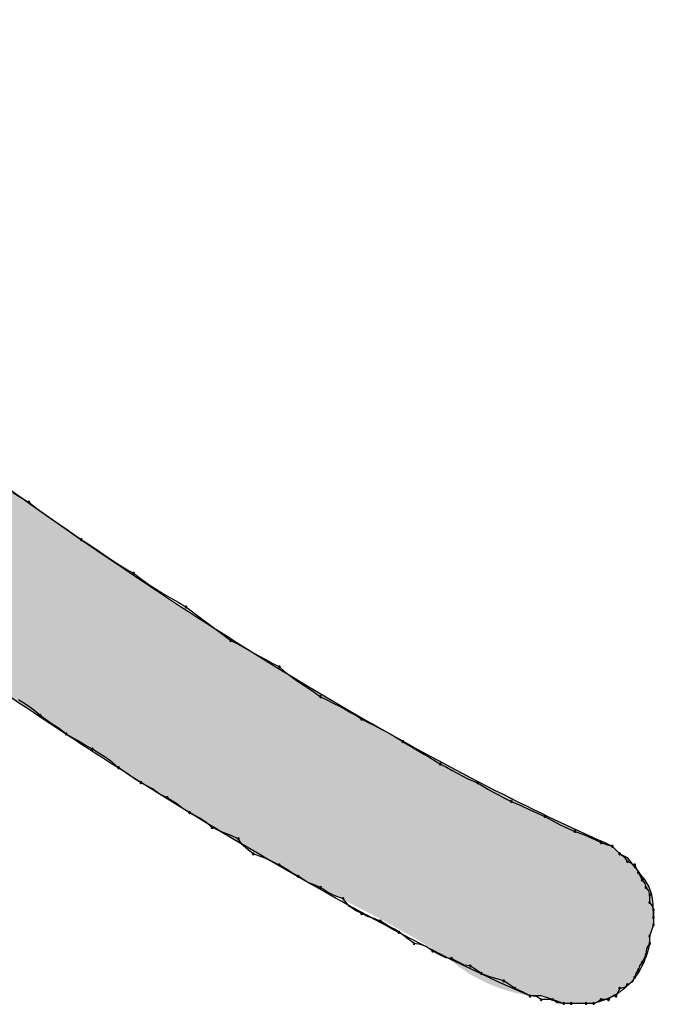
# Model space of a CAD drawing. Extents: x -424 to 186, y -4 to 301.
# Drawn here: x -338 to -338, y 144 to 145 of the extents above; entities that cross this region are included whole.
import ezdxf

# ---------------------------------------------------------------- set-up
doc = ezdxf.new("R2010")
doc.units = 0
doc.layers.add('PV', color=7, linetype='CONTINUOUS')

msp = doc.modelspace()

# ---------------------------------------------------------------- linework, layer by layer
at = {"layer": 'PV', "color": 7, "linetype": 'Continuous'}
for p, q in [((-338.22197, 144.55054), (-338.21416, 144.54578)), ((-338.21416, 144.54578), (-338.20634, 144.54108)), ((-338.20634, 144.54108), (-338.19854, 144.53504)), ((-338.19854, 144.53504), (-338.1908, 144.52938)), ((-338.1908, 144.52938), (-338.18319, 144.52405)), ((-338.18319, 144.52405), (-338.17576, 144.51897)), ((-338.17576, 144.51897), (-338.1686, 144.51407)), ((-338.1686, 144.51407), (-338.16175, 144.50931)), ((-338.16175, 144.50931), (-338.15529, 144.50461)), ((-338.15529, 144.50461), (-338.14749, 144.49973)), ((-338.14749, 144.49973), (-338.13975, 144.4946)), ((-338.13975, 144.4946), (-338.13213, 144.4894)), ((-338.13213, 144.4894), (-338.12471, 144.48433)), ((-338.12471, 144.48433), (-338.11755, 144.47958)), ((-338.11755, 144.47958), (-338.1107, 144.47533)), ((-338.1107, 144.47533), (-338.10424, 144.47179)), ((-338.10424, 144.47179), (-338.09662, 144.46596)), ((-338.09662, 144.46596), (-338.08933, 144.46082)), ((-338.08933, 144.46082), (-338.08223, 144.4562)), ((-338.08223, 144.4562), (-338.07519, 144.45189)), ((-338.07519, 144.45189), (-338.06809, 144.44771)), ((-338.06809, 144.44771), (-338.0608, 144.44347)), ((-338.0608, 144.44347), (-338.05318, 144.43897)), ((-338.05318, 144.43897), (-338.00942, 144.40615)), ((-338.00942, 144.40615), (-338.00297, 144.40283)), ((-338.00297, 144.40283), (-337.9962, 144.39918)), ((-337.9962, 144.39918), (-337.98923, 144.39534)), ((-337.98923, 144.39534), (-337.98221, 144.39144)), ((-337.98221, 144.39144), (-337.97524, 144.3876)), ((-337.97524, 144.3876), (-337.96847, 144.38396)), ((-337.96847, 144.38396), (-337.96202, 144.38063)), ((-337.96202, 144.38063), (-337.95712, 144.37614)), ((-337.95712, 144.37614), (-337.95183, 144.37197)), ((-337.95183, 144.37197), (-337.94623, 144.368)), ((-337.94623, 144.368), (-337.94037, 144.36408)), ((-337.94037, 144.36408), (-337.93432, 144.36011)), ((-337.93432, 144.36011), (-337.92815, 144.35594)), ((-338.20858, 144.34351), (-338.21645, 144.34853)), ((-337.92815, 144.35594), (-337.9219, 144.35145)), ((-337.9219, 144.35145), (-337.91566, 144.34833)), ((-337.91566, 144.34833), (-337.90949, 144.3452)), ((-338.20174, 144.33875), (-338.20858, 144.34351)), ((-338.1954, 144.33322), (-338.20174, 144.33875)), ((-337.90949, 144.3452), (-337.90344, 144.34208)), ((-337.90344, 144.34208), (-337.89758, 144.33895)), ((-337.89758, 144.33895), (-337.89198, 144.33583)), ((-338.18459, 144.32528), (-338.1954, 144.33322)), ((-337.89198, 144.33583), (-337.88669, 144.3327)), ((-337.88669, 144.3327), (-337.88179, 144.32957)), ((-337.88179, 144.32957), (-337.87555, 144.32645)), ((-338.17685, 144.32052), (-338.18459, 144.32528)), ((-338.16988, 144.31499), (-338.17685, 144.32052)), ((-337.87555, 144.32645), (-337.86937, 144.32332)), ((-337.86937, 144.32332), (-337.86333, 144.3202)), ((-337.86333, 144.3202), (-337.85747, 144.31707)), ((-338.15906, 144.30886), (-338.16988, 144.31499)), ((-338.15132, 144.30425), (-338.15906, 144.30886)), ((-337.85747, 144.31707), (-337.85186, 144.31395)), ((-337.85186, 144.31395), (-337.84658, 144.31082)), ((-337.84658, 144.31082), (-337.84168, 144.3077)), ((-338.14435, 144.3004), (-338.15132, 144.30425)), ((-338.13987, 144.29748), (-338.14435, 144.3004)), ((-337.84168, 144.3077), (-337.83679, 144.30457)), ((-337.83679, 144.30457), (-337.83158, 144.30144)), ((-337.83158, 144.30144), (-337.82618, 144.29832)), ((-338.13201, 144.29246), (-338.13987, 144.29748)), ((-338.12516, 144.2877), (-338.13201, 144.29246)), ((-337.82618, 144.29832), (-337.82071, 144.29519)), ((-337.82071, 144.29519), (-337.81531, 144.29207)), ((-337.81531, 144.29207), (-337.8101, 144.28894)), ((-338.11882, 144.28217), (-338.12516, 144.2877)), ((-338.10945, 144.27605), (-338.11882, 144.28217)), ((-337.8101, 144.28894), (-337.80521, 144.28582)), ((-337.80521, 144.28582), (-337.79917, 144.2827)), ((-337.79917, 144.2827), (-337.79352, 144.27965)), ((-338.10319, 144.27143), (-338.10945, 144.27605)), ((-338.09694, 144.26758), (-338.10319, 144.27143)), ((-337.79352, 144.27965), (-337.78818, 144.27673)), ((-337.78818, 144.27673), (-337.7831, 144.27399)), ((-337.7831, 144.27399), (-337.77821, 144.27152)), ((-337.77821, 144.27152), (-337.76875, 144.26758)), ((-338.08575, 144.26146), (-338.09694, 144.26758)), ((-338.07935, 144.25684), (-338.08575, 144.26146)), ((-337.76875, 144.26758), (-337.76387, 144.26447)), ((-337.76387, 144.26447), (-337.75873, 144.26142)), ((-337.75873, 144.26142), (-337.75353, 144.25849)), ((-338.07142, 144.253), (-338.07935, 144.25684)), ((-338.06204, 144.24687), (-338.07142, 144.253)), ((-337.75353, 144.25849), (-337.74846, 144.25576)), ((-337.74846, 144.25576), (-337.74371, 144.25328)), ((-337.74371, 144.25328), (-337.73593, 144.24935)), ((-338.05579, 144.24226), (-338.06204, 144.24687)), ((-338.04954, 144.23841), (-338.05579, 144.24226)), ((-337.73593, 144.24935), (-337.72655, 144.2455)), ((-337.72655, 144.2455), (-337.71717, 144.24089)), ((-338.04016, 144.23343), (-338.04954, 144.23841)), ((-338.03391, 144.22927), (-338.04016, 144.23343)), ((-337.71717, 144.24089), (-337.70311, 144.23476)), ((-337.70311, 144.23476), (-337.69605, 144.23091)), ((-338.02766, 144.22382), (-338.03391, 144.22927)), ((-338.01684, 144.21913), (-338.02766, 144.22382)), ((-337.69605, 144.23091), (-337.68771, 144.2263)), ((-337.68771, 144.2263), (-337.67393, 144.22018)), ((-338.0091, 144.21601), (-338.01684, 144.21913)), ((-338.00213, 144.21288), (-338.0091, 144.21601)), ((-337.99828, 144.20744), (-338.00213, 144.21288)), ((-337.67393, 144.22018), (-337.66537, 144.21705)), ((-337.66537, 144.21705), (-337.65807, 144.21392)), ((-337.65807, 144.21392), (-337.64841, 144.20924)), ((-337.99367, 144.20327), (-337.99828, 144.20744)), ((-337.98754, 144.1983), (-337.99367, 144.20327)), ((-337.64841, 144.20924), (-337.64294, 144.20741)), ((-337.64476, 144.20924), (-337.63747, 144.20559)), ((-337.64294, 144.20741), (-337.63747, 144.20559)), ((-337.63747, 144.20559), (-337.63018, 144.1983)), ((-337.63747, 144.20559), (-337.63018, 144.1983)), ((-337.9752, 144.19361), (-337.98754, 144.1983)), ((-337.96835, 144.19048), (-337.9752, 144.19361)), ((-337.63018, 144.1983), (-337.62288, 144.19465)), ((-337.63018, 144.1983), (-337.62615, 144.19556)), ((-337.62615, 144.19556), (-337.62288, 144.191)), ((-337.96202, 144.18736), (-337.96835, 144.19048)), ((-337.95408, 144.18267), (-337.96202, 144.18736)), ((-337.62288, 144.191), (-337.61559, 144.18736)), ((-337.61559, 144.18736), (-337.61377, 144.18371)), ((-337.94931, 144.17954), (-337.95408, 144.18267)), ((-337.94378, 144.17642), (-337.94931, 144.17954)), ((-337.93441, 144.1702), (-337.94378, 144.17642)), ((-337.61377, 144.18371), (-337.61194, 144.18006)), ((-337.61194, 144.18006), (-337.61012, 144.17642)), ((-337.61012, 144.17642), (-337.6083, 144.17277)), ((-337.92816, 144.16796), (-337.93441, 144.1702)), ((-337.9219, 144.16548), (-337.92816, 144.16796)), ((-337.91521, 144.16079), (-337.9219, 144.16548)), ((-337.6083, 144.17277), (-337.60576, 144.16941)), ((-337.60576, 144.16941), (-337.60465, 144.16548)), ((-337.60465, 144.16548), (-337.60211, 144.16212)), ((-337.90851, 144.15766), (-337.91521, 144.16079)), ((-337.90003, 144.15454), (-337.90851, 144.15766)), ((-337.60211, 144.16212), (-337.601, 144.15818)), ((-337.601, 144.15818), (-337.601, 144.15089)), ((-337.89361, 144.14688), (-337.90003, 144.15454)), ((-337.88796, 144.14316), (-337.89361, 144.14688)), ((-337.601, 144.15089), (-337.59846, 144.14754)), ((-337.59846, 144.14754), (-337.59736, 144.1436)), ((-337.88179, 144.13995), (-337.88796, 144.14316)), ((-337.87538, 144.1367), (-337.88179, 144.13995)), ((-337.86973, 144.13506), (-337.87538, 144.1367)), ((-337.59736, 144.1436), (-337.59736, 144.1363)), ((-337.59736, 144.1363), (-337.59736, 144.12901)), ((-337.86356, 144.13266), (-337.86973, 144.13506)), ((-337.856, 144.12797), (-337.86356, 144.13266)), ((-337.8499, 144.12484), (-337.856, 144.12797)), ((-337.59736, 144.12901), (-337.601, 144.11807)), ((-337.59736, 144.12901), (-337.59918, 144.12354)), ((-337.84533, 144.12172), (-337.8499, 144.12484)), ((-337.83686, 144.11547), (-337.84533, 144.12172)), ((-337.59918, 144.12354), (-337.601, 144.11807)), ((-337.601, 144.11807), (-337.601, 144.11078)), ((-337.601, 144.11807), (-337.601, 144.11078)), ((-337.83074, 144.11078), (-337.83686, 144.11547)), ((-337.82457, 144.10997), (-337.83074, 144.11078)), ((-337.81892, 144.10789), (-337.82457, 144.10997)), ((-337.81251, 144.10348), (-337.81892, 144.10789)), ((-337.601, 144.11078), (-337.60397, 144.10609)), ((-337.80698, 144.10044), (-337.81251, 144.10348)), ((-337.7998, 144.097), (-337.80698, 144.10044)), ((-337.60465, 144.09984), (-337.60647, 144.09619)), ((-337.60397, 144.10609), (-337.60465, 144.09984)), ((-337.79427, 144.09619), (-337.7998, 144.097)), ((-337.78874, 144.09315), (-337.79427, 144.09619)), ((-337.78157, 144.08971), (-337.78874, 144.09315)), ((-337.77604, 144.0889), (-337.78157, 144.08971)), ((-337.76979, 144.08486), (-337.77604, 144.0889)), ((-337.61084, 144.0892), (-337.61194, 144.08525)), ((-337.6083, 144.09254), (-337.61084, 144.0892)), ((-337.60647, 144.09619), (-337.6083, 144.09254)), ((-337.7651, 144.0816), (-337.76979, 144.08486)), ((-337.75687, 144.07835), (-337.7651, 144.0816)), ((-337.61449, 144.0819), (-337.61559, 144.07796)), ((-337.61194, 144.08525), (-337.61449, 144.0819)), ((-337.75107, 144.07671), (-337.75687, 144.07835)), ((-337.74322, 144.07431), (-337.75107, 144.07671)), ((-337.73697, 144.07027), (-337.74322, 144.07431)), ((-337.73228, 144.06702), (-337.73697, 144.07027)), ((-337.62288, 144.07066), (-337.62551, 144.06782)), ((-337.61795, 144.07302), (-337.62288, 144.07066)), ((-337.61559, 144.07796), (-337.61795, 144.07302)), ((-337.72382, 144.06298), (-337.73228, 144.06702)), ((-337.71769, 144.05973), (-337.72382, 144.06298)), ((-337.70675, 144.05973), (-337.71769, 144.05973)), ((-337.71144, 144.05904), (-337.71769, 144.05973)), ((-337.69581, 144.05608), (-337.70675, 144.05973)), ((-337.63382, 144.05973), (-337.63849, 144.05892)), ((-337.632, 144.06337), (-337.63382, 144.05973)), ((-337.63018, 144.06702), (-337.632, 144.06337)), ((-337.62551, 144.06782), (-337.63018, 144.06702)), ((-337.70675, 144.05608), (-337.71144, 144.05904)), ((-337.69581, 144.05608), (-337.70675, 144.05608)), ((-337.68487, 144.05243), (-337.69581, 144.05608)), ((-337.69113, 144.05311), (-337.69581, 144.05608)), ((-337.68487, 144.05243), (-337.69113, 144.05311)), ((-337.67758, 144.05243), (-337.68487, 144.05243)), ((-337.67758, 144.05243), (-337.68487, 144.05243)), ((-337.66664, 144.05243), (-337.67758, 144.05243)), ((-337.663, 144.05243), (-337.67758, 144.05243)), ((-337.6557, 144.05243), (-337.66664, 144.05243)), ((-337.6557, 144.05243), (-337.663, 144.05243)), ((-337.65176, 144.05356), (-337.6557, 144.05243)), ((-337.64841, 144.05608), (-337.65176, 144.05356)), ((-337.64112, 144.05608), (-337.64841, 144.05608)), ((-337.63849, 144.05892), (-337.64112, 144.05608))]:
    msp.add_line(p, q, dxfattribs=at)
for centre, start, end in [((-338.20634, 144.54108), 52.26579, 232.26579), ((-338.20634, 144.54108), 238.97896, 58.97896), ((-338.15529, 144.50461), 57.98059, 237.98059), ((-338.15529, 144.50461), 233.98383, 53.98383), ((-338.10424, 144.47179), 52.52046, 232.52046), ((-338.10424, 144.47179), 241.2906, 61.2906), ((-338.05318, 144.43897), 53.1301, 233.1301), ((-338.05318, 144.43897), 239.42617, 59.42617), ((-338.00942, 144.40615), 62.72207, 242.72207), ((-338.00942, 144.40615), 233.1301, 53.1301), ((-337.96202, 144.38063), 47.52897, 227.52897), ((-337.96202, 144.38063), 242.72207, 62.72207), ((-337.9219, 144.35145), 63.39592, 243.39592), ((-337.9219, 144.35145), 234.28728, 54.28728), ((-338.1954, 144.33322), 53.70222, 233.70222), ((-338.1954, 144.33322), 228.89585, 48.89585), ((-337.88179, 144.32957), 63.39592, 243.39592), ((-337.88179, 144.32957), 237.47255, 57.47255), ((-338.16988, 144.31499), 60.47401, 240.47401), ((-338.16988, 144.31499), 231.59674, 51.59674), ((-338.14435, 144.3004), 56.84716, 236.84716), ((-338.14435, 144.3004), 241.1088, 61.1088), ((-337.84168, 144.3077), 57.41612, 237.41612), ((-337.84168, 144.3077), 237.47255, 57.47255), ((-338.11882, 144.28217), 56.853, 236.853), ((-338.11882, 144.28217), 228.89585, 48.89585), ((-337.80521, 144.28582), 62.71328, 242.71328), ((-337.80521, 144.28582), 237.41612, 57.41612), ((-338.09694, 144.26758), 61.32096, 241.32096), ((-338.09694, 144.26758), 238.38163, 58.38163), ((-337.76875, 144.26758), 57.44811, 237.44811), ((-337.76875, 144.26758), 247.42586, 67.42586), ((-338.07142, 144.253), 56.853, 236.853), ((-338.07142, 144.253), 244.1148, 64.1148), ((-337.73593, 144.24935), 67.68524, 247.68524), ((-337.73593, 144.24935), 243.18502, 63.18502), ((-338.04954, 144.23841), 62.04903, 242.04903), ((-338.04954, 144.23841), 238.38163, 58.38163), ((-337.70311, 144.23476), 61.40163, 241.40163), ((-337.70311, 144.23476), 246.47294, 66.47294), ((-338.02766, 144.22382), 66.55708, 246.55708), ((-338.02766, 144.22382), 228.95234, 48.95234), ((-338.00213, 144.21288), 35.2615, 215.2615), ((-338.00213, 144.21288), 245.85947, 65.85947), ((-337.67393, 144.22018), 69.95984, 249.95984), ((-337.67393, 144.22018), 246.03751, 66.03751), ((-337.64841, 144.20924), 71.56505, 251.56505), ((-337.64841, 144.20924), 244.11973, 64.11973), ((-337.63747, 144.20559), 45, 225), ((-337.63747, 144.20559), 251.56505, 71.56505), ((-337.98754, 144.1983), 69.20097, 249.20097), ((-337.98754, 144.1983), 230.90614, 50.90614), ((-337.63018, 144.1983), 55.79908, 235.79908), ((-337.63018, 144.1983), 225, 45), ((-337.96202, 144.18736), 59.44404, 239.44404), ((-337.96202, 144.18736), 243.7434, 63.7434), ((-337.62288, 144.191), 63.43495, 243.43495), ((-337.62288, 144.191), 215.64647, 35.64647), ((-337.61559, 144.18736), 26.56505, 206.56505), ((-337.61559, 144.18736), 243.43495, 63.43495), ((-337.94378, 144.17642), 56.44506, 236.44506), ((-337.94378, 144.17642), 240.51685, 60.51685), ((-337.61194, 144.18006), 26.56505, 206.56505), ((-337.61194, 144.18006), 206.56505, 26.56505), ((-337.9219, 144.16548), 55.00798, 235.00798), ((-337.9219, 144.16548), 248.29946, 68.29946), ((-337.6083, 144.17277), 37.08741, 217.08741), ((-337.6083, 144.17277), 206.56505, 26.56505), ((-337.60465, 144.16548), 37.08741, 217.08741), ((-337.60465, 144.16548), 195.74309, 15.74309), ((-337.90003, 144.15454), 39.94617, 219.94617), ((-337.90003, 144.15454), 249.77514, 69.77514), ((-337.601, 144.15818), 0, 180), ((-337.601, 144.15818), 195.74309, 15.74309), ((-337.601, 144.15089), 37.22932, 217.22932), ((-337.601, 144.15089), 180, 0), ((-337.88179, 144.13995), 63.09391, 243.09391), ((-337.88179, 144.13995), 242.49447, 62.49447), ((-337.59736, 144.1436), 0, 180), ((-337.59736, 144.1363), 0, 180), ((-337.59736, 144.1363), 180, 0), ((-337.59736, 144.1436), 195.6145, 15.6145), ((-337.86356, 144.13266), 58.19061, 238.19061), ((-337.86356, 144.13266), 248.71137, 68.71137), ((-337.59736, 144.12901), 180, 0), ((-337.59736, 144.12901), 341.56505, 161.56505), ((-337.84533, 144.12172), 53.54696, 233.54696), ((-337.84533, 144.12172), 235.63877, 55.63877), ((-337.601, 144.11807), 0, 180), ((-337.601, 144.11807), 161.56505, 341.56505), ((-337.83074, 144.11078), 82.53481, 262.53481), ((-337.83074, 144.11078), 232.56143, 52.56143), ((-337.601, 144.11078), 180, 0), ((-337.601, 144.11078), 327.68038, 147.68038), ((-337.81251, 144.10348), 61.18921, 241.18921), ((-337.81251, 144.10348), 235.52779, 55.52779), ((-337.60465, 144.09984), 173.78818, 353.78818), ((-337.60465, 144.09984), 333.43495, 153.43495), ((-337.79427, 144.09619), 61.18921, 241.18921), ((-337.79427, 144.09619), 261.68487, 81.68487), ((-337.77604, 144.0889), 57.12709, 237.12709), ((-337.77604, 144.0889), 261.68487, 81.68487), ((-337.6083, 144.09254), 153.43495, 333.43495), ((-337.6083, 144.09254), 322.77068, 142.77068), ((-337.7651, 144.0816), 68.42869, 248.42869), ((-337.7651, 144.0816), 235.24409, 55.24409), ((-337.61559, 144.07796), 334.47122, 154.47122), ((-337.61194, 144.08525), 164.3855, 344.3855), ((-337.61194, 144.08525), 322.77068, 142.77068), ((-337.74322, 144.07431), 57.12709, 237.12709), ((-337.74322, 144.07431), 252.97368, 72.97368), ((-337.62288, 144.07066), 115.52878, 295.52878), ((-337.62288, 144.07066), 317.25312, 137.25312), ((-337.61559, 144.07796), 164.3855, 344.3855), ((-337.73228, 144.06702), 64.4808, 244.4808), ((-337.73228, 144.06702), 235.24409, 55.24409), ((-337.71769, 144.05973), 83.78818, 263.78818), ((-337.71769, 144.05973), 242.02053, 62.02053), ((-337.63382, 144.05973), 153.43495, 333.43495), ((-337.63382, 144.05973), 279.77748, 99.77748), ((-337.63018, 144.06702), 99.77748, 279.77748), ((-337.63018, 144.06702), 333.43495, 153.43495), ((-337.70675, 144.05608), 90, 270), ((-337.70675, 144.05608), 237.68038, 57.68038), ((-337.69581, 144.05608), 57.68038, 237.68038), ((-337.69581, 144.05608), 270, 90), ((-337.68487, 144.05243), 90, 270), ((-337.68487, 144.05243), 263.78818, 83.78818), ((-337.67758, 144.05243), 90, 270), ((-337.67758, 144.05243), 270, 90), ((-337.663, 144.05243), 90, 270), ((-337.663, 144.05243), 270, 90), ((-337.6557, 144.05243), 105.99131, 285.99131), ((-337.6557, 144.05243), 270, 90), ((-337.64841, 144.05608), 90, 270), ((-337.64841, 144.05608), 306.92211, 126.92211), ((-337.64112, 144.05608), 137.25312, 317.25312), ((-337.64112, 144.05608), 270, 90)]:
    msp.add_arc(centre, 0.000886, start, end, dxfattribs=at)
for points, knots in [([(-337.71769, 144.05973), (-337.7698, 144.08177), (-337.88773, 144.14226), (-338.07627, 144.25225), (-338.28452, 144.38944), (-338.4879, 144.54176), (-338.66271, 144.69962), (-338.78833, 144.84857), (-338.83347, 144.96293), (-338.82991, 145.01149)], [0, 0, 0, 0, 0.169747, 0.396876, 0.654802, 0.917258, 1.159062, 1.358182, 1.504266, 1.504266, 1.504266, 1.504266]), ([(-338.48348, 144.75258), (-338.44885, 144.7239), (-338.37659, 144.66597), (-338.2634, 144.58051), (-338.14381, 144.49566), (-338.02016, 144.41378), (-337.89482, 144.33721), (-337.77013, 144.26825), (-337.68626, 144.22756), (-337.64476, 144.20924)], [0, 0, 0, 0, 0.134909, 0.277782, 0.425442, 0.574739, 0.722584, 0.865975, 1.002052, 1.002052, 1.002052, 1.002052]), ([(-337.62288, 144.19465), (-337.62017, 144.19103), (-337.6153, 144.18478), (-337.60862, 144.17651), (-337.60358, 144.16953), (-337.60013, 144.16232), (-337.59824, 144.15366), (-337.59743, 144.14242), (-337.59736, 144.13392), (-337.59736, 144.12901)], [0, 0, 0, 0, 0.01355678, 0.02378494, 0.03191221, 0.03930794, 0.04757248, 0.05833261, 0.07307005, 0.07307005, 0.07307005, 0.07307005]), ([(-337.601, 144.11078), (-337.60199, 144.10631), (-337.60438, 144.09786), (-337.60951, 144.08621), (-337.61605, 144.07623), (-337.62399, 144.06786), (-337.63332, 144.0611), (-337.64398, 144.05587), (-337.65168, 144.05344), (-337.6557, 144.05243)], [0, 0, 0, 0, 0.01371847, 0.02627698, 0.03802444, 0.04935683, 0.06068671, 0.07240193, 0.08483155, 0.08483155, 0.08483155, 0.08483155])]:
    msp.add_open_spline(points, degree=3, knots=knots, dxfattribs=at)
for points in [[(-338.2411, 144.36283), (-338.2411, 144.56523), (-338.19495, 144.33181)], [(-338.19495, 144.33181), (-338.2411, 144.56523), (-338.19495, 144.53221)], [(-338.19495, 144.33181), (-338.19495, 144.53221), (-338.17767, 144.3202)], [(-338.17767, 144.3202), (-338.19495, 144.53221), (-338.17767, 144.52017)], [(-338.17767, 144.3202), (-338.17767, 144.52017), (-338.14767, 144.30074)], [(-338.14767, 144.30074), (-338.17767, 144.52017), (-338.14767, 144.49926)], [(-338.14767, 144.30074), (-338.14767, 144.49926), (-338.09996, 144.26981)], [(-338.09996, 144.26981), (-338.14767, 144.49926), (-338.09996, 144.46694)], [(-338.09996, 144.26981), (-338.09996, 144.46694), (-338.09366, 144.26572)], [(-338.09366, 144.26572), (-338.09996, 144.46694), (-338.09366, 144.46279)], [(-338.09366, 144.26572), (-338.09366, 144.46279), (-338.05504, 144.24078)], [(-338.05504, 144.24078), (-338.09366, 144.46279), (-338.05504, 144.43734)], [(-338.05504, 144.24078), (-338.05504, 144.43734), (-338.0517, 144.23873)], [(-338.0517, 144.23873), (-338.05504, 144.43734), (-338.0517, 144.43515)], [(-338.0517, 144.23873), (-338.0517, 144.43515), (-338.01587, 144.21671)], [(-338.01587, 144.21671), (-338.0517, 144.43515), (-338.01587, 144.41222)], [(-338.01587, 144.21671), (-338.01587, 144.41222), (-338.00302, 144.20921)], [(-338.00302, 144.20921), (-338.01587, 144.41222), (-338.00302, 144.40401)], [(-338.00302, 144.20921), (-338.00302, 144.40401), (-337.97617, 144.19352)], [(-337.97617, 144.19352), (-338.00302, 144.40401), (-337.97617, 144.38737)], [(-337.97617, 144.19352), (-337.97617, 144.38737), (-337.95437, 144.18144)], [(-337.95437, 144.18144), (-337.97617, 144.38737), (-337.95437, 144.37386)], [(-337.95437, 144.18144), (-337.95437, 144.37386), (-337.93596, 144.17123)], [(-337.93596, 144.17123), (-337.95437, 144.37386), (-337.93596, 144.36286)], [(-337.93596, 144.17123), (-337.93596, 144.36286), (-337.90524, 144.15632)], [(-337.90524, 144.15632), (-337.93596, 144.36286), (-337.90524, 144.34451)], [(-337.90524, 144.15632), (-337.90524, 144.34451), (-337.90106, 144.15429)], [(-337.90106, 144.15429), (-337.90524, 144.34451), (-337.90106, 144.34211)], [(-337.90106, 144.15429), (-337.90106, 144.34211), (-337.86663, 144.13639)], [(-337.86663, 144.13639), (-337.90106, 144.34211), (-337.86663, 144.32236)], [(-337.86663, 144.13639), (-337.86663, 144.32236), (-337.85668, 144.13087)], [(-337.85668, 144.13087), (-337.86663, 144.32236), (-337.85668, 144.31665)], [(-337.85668, 144.13087), (-337.85668, 144.31665), (-337.83271, 144.11756)], [(-337.83271, 144.11756), (-337.85668, 144.31665), (-337.83271, 144.30338)], [(-337.83271, 144.11756), (-337.83271, 144.30338), (-337.8077, 144.10276)], [(-337.8077, 144.10276), (-337.83271, 144.30338), (-337.8077, 144.28954)], [(-337.8077, 144.10276), (-337.8077, 144.28954), (-337.79932, 144.09781)], [(-337.79932, 144.09781), (-337.8077, 144.28954), (-337.79932, 144.28508)], [(-337.79932, 144.09781), (-337.79932, 144.28508), (-337.78744, 144.0883)], [(-337.78744, 144.0883), (-337.79932, 144.28508), (-337.78744, 144.27875)], [(-337.78744, 144.0883), (-337.78744, 144.27875), (-337.77471, 144.07996)], [(-337.77471, 144.07996), (-337.78744, 144.27875), (-337.77471, 144.27197)], [(-337.77471, 144.07996), (-337.77471, 144.27197), (-337.76124, 144.07288)], [(-337.76124, 144.07288), (-337.77471, 144.27197), (-337.76124, 144.26479)], [(-337.76124, 144.07288), (-337.76124, 144.26479), (-337.75998, 144.07236)], [(-337.75998, 144.07236), (-337.76124, 144.26479), (-337.75998, 144.26412)], [(-337.75998, 144.07236), (-337.75998, 144.26412), (-337.74716, 144.06711)], [(-337.74716, 144.06711), (-337.75998, 144.26412), (-337.74716, 144.25779)], [(-337.74716, 144.06711), (-337.74716, 144.25779), (-337.73259, 144.06271)], [(-337.73259, 144.06271), (-337.74716, 144.25779), (-337.73259, 144.2506)], [(-337.73259, 144.06271), (-337.73259, 144.2506), (-337.71767, 144.05973)], [(-337.71767, 144.05973), (-337.73259, 144.2506), (-337.71767, 144.24324)], [(-337.71767, 144.05973), (-337.71767, 144.24324), (-337.71712, 144.05973)], [(-337.71712, 144.05973), (-337.71767, 144.24324), (-337.71712, 144.24297)], [(-337.71712, 144.05973), (-337.71712, 144.24297), (-337.716, 144.05973)], [(-337.716, 144.05973), (-337.71712, 144.24297), (-337.716, 144.24241)], [(-337.716, 144.05973), (-337.716, 144.24241), (-337.71447, 144.05973)], [(-337.71447, 144.05973), (-337.716, 144.24241), (-337.71447, 144.24166)], [(-337.71447, 144.05973), (-337.71447, 144.24166), (-337.71272, 144.05973)], [(-337.71272, 144.05973), (-337.71447, 144.24166), (-337.71272, 144.24079)], [(-337.71272, 144.05973), (-337.71272, 144.24079), (-337.71149, 144.05973)], [(-337.71149, 144.05973), (-337.71272, 144.24079), (-337.71149, 144.24019)], [(-337.71149, 144.05973), (-337.71149, 144.24019), (-337.71091, 144.05973)], [(-337.71091, 144.05973), (-337.71149, 144.24019), (-337.71091, 144.23993)], [(-337.71091, 144.05973), (-337.71091, 144.23993), (-337.70924, 144.05973)], [(-337.70924, 144.05973), (-337.71091, 144.23993), (-337.70924, 144.23916)], [(-337.70924, 144.05973), (-337.70924, 144.23916), (-337.70787, 144.05973)], [(-337.70787, 144.05973), (-337.70924, 144.23916), (-337.70787, 144.23854)], [(-337.70787, 144.05973), (-337.70787, 144.23854), (-337.70674, 144.05972)], [(-337.70674, 144.05972), (-337.70787, 144.23854), (-337.70674, 144.23802)], [(-337.70674, 144.05972), (-337.70674, 144.23802), (-337.70622, 144.05955)], [(-337.70622, 144.05955), (-337.70674, 144.23802), (-337.70622, 144.23779)], [(-337.70622, 144.05955), (-337.70622, 144.23779), (-337.70512, 144.05918)], [(-337.70512, 144.05918), (-337.70622, 144.23779), (-337.70512, 144.23728)], [(-337.70512, 144.05918), (-337.70512, 144.23728), (-337.7036, 144.05867)], [(-337.7036, 144.05867), (-337.70512, 144.23728), (-337.7036, 144.23659)], [(-337.7036, 144.05867), (-337.7036, 144.23659), (-337.70185, 144.05809)], [(-337.70185, 144.05809), (-337.7036, 144.23659), (-337.70185, 144.2358)], [(-337.70185, 144.05809), (-337.70185, 144.2358), (-337.70005, 144.05749)], [(-337.70005, 144.05749), (-337.70185, 144.2358), (-337.70005, 144.23497)], [(-337.70005, 144.05749), (-337.70005, 144.23497), (-337.69836, 144.05693)], [(-337.69836, 144.05693), (-337.70005, 144.23497), (-337.69836, 144.23421)], [(-337.69836, 144.05693), (-337.69836, 144.23421), (-337.69698, 144.05647)], [(-337.69698, 144.05647), (-337.69836, 144.23421), (-337.69698, 144.23358)], [(-337.69698, 144.05647), (-337.69698, 144.23358), (-337.69608, 144.05617)], [(-337.69608, 144.05617), (-337.69698, 144.23358), (-337.69608, 144.23316)], [(-337.69608, 144.05617), (-337.69608, 144.23316), (-337.6958, 144.05607)], [(-337.6958, 144.05607), (-337.69608, 144.23316), (-337.6958, 144.23304)], [(-337.6958, 144.05607), (-337.6958, 144.23304), (-337.69532, 144.05591)], [(-337.69532, 144.05591), (-337.6958, 144.23304), (-337.69532, 144.23282)], [(-337.69532, 144.05591), (-337.69532, 144.23282), (-337.69423, 144.05555)], [(-337.69423, 144.05555), (-337.69532, 144.23282), (-337.69423, 144.23232)], [(-337.69423, 144.05555), (-337.69423, 144.23232), (-337.69273, 144.05505)], [(-337.69273, 144.05505), (-337.69423, 144.23232), (-337.69273, 144.23164)], [(-337.69273, 144.05505), (-337.69273, 144.23164), (-337.69099, 144.05447)], [(-337.69099, 144.05447), (-337.69273, 144.23164), (-337.69099, 144.23084)], [(-337.69099, 144.05447), (-337.69099, 144.23084), (-337.68918, 144.05387)], [(-337.68918, 144.05387), (-337.69099, 144.23084), (-337.68918, 144.23002)], [(-337.68918, 144.05387), (-337.68918, 144.23002), (-337.68749, 144.0533)], [(-337.68749, 144.0533), (-337.68918, 144.23002), (-337.68749, 144.22925)], [(-337.68749, 144.0533), (-337.68749, 144.22925), (-337.68609, 144.05284)], [(-337.68609, 144.05284), (-337.68749, 144.22925), (-337.68609, 144.22861)], [(-337.68609, 144.05284), (-337.68609, 144.22861), (-337.68516, 144.05253)], [(-337.68516, 144.05253), (-337.68609, 144.22861), (-337.68516, 144.22819)], [(-337.68516, 144.05253), (-337.68516, 144.22819), (-337.68487, 144.05243)], [(-337.68487, 144.05243), (-337.68516, 144.22819), (-337.68487, 144.22806)], [(-337.68487, 144.05243), (-337.68487, 144.22806), (-337.68456, 144.05243)], [(-337.68456, 144.05243), (-337.68487, 144.22806), (-337.68456, 144.22792)], [(-337.68456, 144.05243), (-337.68456, 144.22792), (-337.68386, 144.05243)], [(-337.68386, 144.05243), (-337.68456, 144.22792), (-337.68386, 144.22759)], [(-337.68386, 144.05243), (-337.68386, 144.22759), (-337.68286, 144.05243)], [(-337.68286, 144.05243), (-337.68386, 144.22759), (-337.68286, 144.22714)], [(-337.68286, 144.05243), (-337.68286, 144.22714), (-337.68171, 144.05243)], [(-337.68171, 144.05243), (-337.68286, 144.22714), (-337.68171, 144.22661)], [(-337.68171, 144.05243), (-337.68171, 144.22661), (-337.6805, 144.05243)], [(-337.6805, 144.05243), (-337.68171, 144.22661), (-337.6805, 144.22606)], [(-337.6805, 144.05243), (-337.6805, 144.22606), (-337.67937, 144.05243)], [(-337.67937, 144.05243), (-337.6805, 144.22606), (-337.67937, 144.22555)], [(-337.67937, 144.05243), (-337.67937, 144.22555), (-337.67843, 144.05243)], [(-337.67843, 144.05243), (-337.67937, 144.22555), (-337.67843, 144.22512)], [(-337.67843, 144.05243), (-337.67843, 144.22512), (-337.67801, 144.05243)], [(-337.67801, 144.05243), (-337.67843, 144.22512), (-337.67801, 144.22493)], [(-337.67801, 144.05243), (-337.67801, 144.22493), (-337.67758, 144.05243)], [(-337.67758, 144.05243), (-337.67801, 144.22493), (-337.67758, 144.22473)], [(-337.67758, 144.05243), (-337.67758, 144.22473), (-337.67715, 144.05243)], [(-337.67715, 144.05243), (-337.67758, 144.22473), (-337.67715, 144.22452)], [(-337.67715, 144.05243), (-337.67715, 144.22452), (-337.67611, 144.05243)], [(-337.67611, 144.05243), (-337.67715, 144.22452), (-337.67611, 144.22403)], [(-337.67611, 144.05243), (-337.67611, 144.22403), (-337.67463, 144.05243)], [(-337.67463, 144.05243), (-337.67611, 144.22403), (-337.67463, 144.22334)], [(-337.67463, 144.05243), (-337.67463, 144.22334), (-337.6729, 144.05243)], [(-337.6729, 144.05243), (-337.67463, 144.22334), (-337.6729, 144.22252)], [(-337.6729, 144.05243), (-337.6729, 144.22252), (-337.6711, 144.05243)], [(-337.6711, 144.05243), (-337.6729, 144.22252), (-337.6711, 144.22167)], [(-337.6711, 144.05243), (-337.6711, 144.22167), (-337.66939, 144.05243)], [(-337.66939, 144.05243), (-337.6711, 144.22167), (-337.66939, 144.22086)], [(-337.66939, 144.05243), (-337.66939, 144.22086), (-337.66796, 144.05243)], [(-337.66796, 144.05243), (-337.66939, 144.22086), (-337.66796, 144.22019)], [(-337.66796, 144.05243), (-337.66796, 144.22019), (-337.66698, 144.05243)], [(-337.66698, 144.05243), (-337.66796, 144.22019), (-337.66698, 144.21973)], [(-337.66698, 144.05243), (-337.66698, 144.21973), (-337.66664, 144.05243)], [(-337.66664, 144.05243), (-337.66698, 144.21973), (-337.66664, 144.21956)], [(-337.66664, 144.05243), (-337.66664, 144.21956), (-337.66624, 144.05243)], [(-337.66624, 144.05243), (-337.66664, 144.21956), (-337.66624, 144.21937)], [(-337.66624, 144.05243), (-337.66624, 144.21937), (-337.66522, 144.05243)], [(-337.66522, 144.05243), (-337.66624, 144.21937), (-337.66522, 144.21889)], [(-337.66522, 144.05243), (-337.66522, 144.21889), (-337.66376, 144.05243)], [(-337.66376, 144.05243), (-337.66522, 144.21889), (-337.66376, 144.2182)], [(-337.66376, 144.05243), (-337.66376, 144.2182), (-337.66204, 144.05243)], [(-337.66204, 144.05243), (-337.66376, 144.2182), (-337.66204, 144.21739)], [(-337.66204, 144.05243), (-337.66204, 144.21739), (-337.66023, 144.05243)], [(-337.66023, 144.05243), (-337.66204, 144.21739), (-337.66023, 144.21654)], [(-337.66023, 144.05243), (-337.66023, 144.21654), (-337.65852, 144.05243)], [(-337.65852, 144.05243), (-337.66023, 144.21654), (-337.65852, 144.21573)], [(-337.65852, 144.05243), (-337.65852, 144.21573), (-337.65707, 144.05243)], [(-337.65707, 144.05243), (-337.65852, 144.21573), (-337.65707, 144.21505)], [(-337.65707, 144.05243), (-337.65707, 144.21505), (-337.65607, 144.05243)], [(-337.65607, 144.05243), (-337.65707, 144.21505), (-337.65607, 144.21458)], [(-337.65607, 144.05243), (-337.65607, 144.21458), (-337.6557, 144.05243)], [(-337.6557, 144.05243), (-337.65607, 144.21458), (-337.6557, 144.2144)], [(-337.6557, 144.05243), (-337.6557, 144.2144), (-337.64642, 144.05526)], [(-337.64642, 144.05526), (-337.6557, 144.2144), (-337.64642, 144.21002)], [(-337.64642, 144.05526), (-337.64642, 144.21002), (-337.64474, 144.05599)], [(-337.64474, 144.05599), (-337.64642, 144.21002), (-337.64474, 144.20923)], [(-337.64474, 144.05599), (-337.64474, 144.20923), (-337.64436, 144.05615)], [(-337.64436, 144.05615), (-337.64474, 144.20923), (-337.64436, 144.20903)], [(-337.64436, 144.05615), (-337.64436, 144.20903), (-337.64359, 144.05648)], [(-337.64359, 144.05648), (-337.64436, 144.20903), (-337.64359, 144.20865)], [(-337.64359, 144.05648), (-337.64359, 144.20865), (-337.64257, 144.05692)], [(-337.64257, 144.05692), (-337.64359, 144.20865), (-337.64257, 144.20814)], [(-337.64257, 144.05692), (-337.64257, 144.20814), (-337.64139, 144.05743)], [(-337.64139, 144.05743), (-337.64257, 144.20814), (-337.64139, 144.20755)], [(-337.64139, 144.05743), (-337.64139, 144.20755), (-337.64019, 144.05795)], [(-337.64019, 144.05795), (-337.64139, 144.20755), (-337.64019, 144.20695)], [(-337.64019, 144.05795), (-337.64019, 144.20695), (-337.63908, 144.05843)], [(-337.63908, 144.05843), (-337.64019, 144.20695), (-337.63908, 144.2064)], [(-337.63908, 144.05843), (-337.63908, 144.2064), (-337.63818, 144.05882)], [(-337.63818, 144.05882), (-337.63908, 144.2064), (-337.63818, 144.20595)], [(-337.63818, 144.05882), (-337.63818, 144.20595), (-337.63795, 144.05892)], [(-337.63795, 144.05892), (-337.63818, 144.20595), (-337.63795, 144.20583)], [(-337.63795, 144.05892), (-337.63795, 144.20583), (-337.63761, 144.05912)], [(-337.63761, 144.05912), (-337.63795, 144.20583), (-337.63761, 144.20566)], [(-337.63761, 144.05912), (-337.63761, 144.20566), (-337.63709, 144.05942)], [(-337.63709, 144.05942), (-337.63761, 144.20566), (-337.63709, 144.20521)], [(-337.63709, 144.05942), (-337.63709, 144.20521), (-337.63634, 144.05987)], [(-337.63634, 144.05987), (-337.63709, 144.20521), (-337.63634, 144.20446)], [(-337.63634, 144.05987), (-337.63634, 144.20446), (-337.63532, 144.06047)], [(-337.63532, 144.06047), (-337.63634, 144.20446), (-337.63532, 144.20344)], [(-337.63532, 144.06047), (-337.63532, 144.20344), (-337.63415, 144.06116)], [(-337.63415, 144.06116), (-337.63532, 144.20344), (-337.63415, 144.20227)], [(-337.63415, 144.06116), (-337.63415, 144.20227), (-337.63295, 144.06186)], [(-337.63295, 144.06186), (-337.63415, 144.20227), (-337.63295, 144.20107)], [(-337.63295, 144.06186), (-337.63295, 144.20107), (-337.63183, 144.06252)], [(-337.63183, 144.06252), (-337.63295, 144.20107), (-337.63183, 144.19995)], [(-337.63183, 144.06252), (-337.63183, 144.19995), (-337.63092, 144.06306)], [(-337.63092, 144.06306), (-337.63183, 144.19995), (-337.63092, 144.19904)], [(-337.63092, 144.06306), (-337.63092, 144.19904), (-337.63033, 144.0634)], [(-337.63033, 144.0634), (-337.63092, 144.19904), (-337.63033, 144.19845)], [(-337.63033, 144.0634), (-337.63033, 144.19845), (-337.63028, 144.06344)], [(-337.63028, 144.06344), (-337.63033, 144.19845), (-337.63028, 144.19842)], [(-337.63028, 144.06344), (-337.63028, 144.19842), (-337.62982, 144.0638)], [(-337.62982, 144.0638), (-337.63028, 144.19842), (-337.62982, 144.19812)], [(-337.62982, 144.0638), (-337.62982, 144.19812), (-337.62908, 144.06438)], [(-337.62908, 144.06438), (-337.62982, 144.19812), (-337.62908, 144.19775)], [(-337.62908, 144.06438), (-337.62908, 144.19775), (-337.62807, 144.06517)], [(-337.62807, 144.06517), (-337.62908, 144.19775), (-337.62807, 144.19725)], [(-337.62807, 144.06517), (-337.62807, 144.19725), (-337.62691, 144.06609)], [(-337.62691, 144.06609), (-337.62807, 144.19725), (-337.62691, 144.19666)], [(-337.62691, 144.06609), (-337.62691, 144.19666), (-337.6257, 144.06704)], [(-337.6257, 144.06704), (-337.62691, 144.19666), (-337.6257, 144.19606)], [(-337.6257, 144.06704), (-337.6257, 144.19606), (-337.62458, 144.06792)], [(-337.62458, 144.06792), (-337.6257, 144.19606), (-337.62458, 144.1955)], [(-337.62458, 144.06792), (-337.62458, 144.1955), (-337.62366, 144.06865)], [(-337.62366, 144.06865), (-337.62458, 144.1955), (-337.62366, 144.19504)], [(-337.62366, 144.06865), (-337.62366, 144.19504), (-337.62341, 144.06885)], [(-337.62341, 144.06885), (-337.62366, 144.19504), (-337.62341, 144.19491)], [(-337.62341, 144.06885), (-337.62341, 144.19491), (-337.62306, 144.06922)], [(-337.62306, 144.06922), (-337.62341, 144.19491), (-337.62306, 144.19474)], [(-337.62306, 144.06922), (-337.62306, 144.19474), (-337.62169, 144.07064)], [(-337.62169, 144.07064), (-337.62306, 144.19474), (-337.62169, 144.19307)], [(-337.62169, 144.07064), (-337.62169, 144.19307), (-337.61734, 144.07518)], [(-337.61734, 144.07518), (-337.62169, 144.19307), (-337.61734, 144.18747)], [(-337.61734, 144.07518), (-337.61734, 144.18747), (-337.61529, 144.07802)], [(-337.61529, 144.07802), (-337.61734, 144.18747), (-337.61529, 144.18483)], [(-337.61529, 144.07802), (-337.61529, 144.18483), (-337.61208, 144.08247)], [(-337.61208, 144.08247), (-337.61529, 144.18483), (-337.61208, 144.18078)], [(-337.61208, 144.08247), (-337.61208, 144.18078), (-337.61009, 144.08614)], [(-337.61009, 144.08614), (-337.61208, 144.18078), (-337.61009, 144.17828)], [(-337.61009, 144.08614), (-337.61009, 144.17828), (-337.60762, 144.09073)], [(-337.60762, 144.09073), (-337.61009, 144.17828), (-337.60762, 144.17497)], [(-337.60762, 144.09073), (-337.60762, 144.17497), (-337.60598, 144.09489)], [(-337.60598, 144.09489), (-337.60762, 144.17497), (-337.60598, 144.17279)], [(-337.60598, 144.09489), (-337.60598, 144.17279), (-337.60396, 144.10001)], [(-337.60396, 144.10001), (-337.60598, 144.17279), (-337.60396, 144.16955)], [(-337.60396, 144.10001), (-337.60396, 144.16955), (-337.60282, 144.10412)], [(-337.60282, 144.10412), (-337.60396, 144.16955), (-337.60282, 144.16773)], [(-337.60282, 144.10412), (-337.60282, 144.16773), (-337.6011, 144.11032)], [(-337.6011, 144.11032), (-337.60282, 144.16773), (-337.6011, 144.16384)], [(-337.6011, 144.11032), (-337.6011, 144.16384), (-337.601, 144.11101)], [(-337.601, 144.11101), (-337.6011, 144.16384), (-337.601, 144.16361)], [(-337.601, 144.11807), (-337.601, 144.16361), (-337.6009, 144.11839)], [(-337.6009, 144.11839), (-337.601, 144.16361), (-337.6009, 144.16337)], [(-337.6009, 144.11839), (-337.6009, 144.16337), (-337.60058, 144.11934)], [(-337.60058, 144.11934), (-337.6009, 144.16337), (-337.60058, 144.16265)], [(-337.60058, 144.11934), (-337.60058, 144.16265), (-337.60051, 144.11954)], [(-337.60051, 144.11954), (-337.60058, 144.16265), (-337.60051, 144.1625)], [(-337.60051, 144.11954), (-337.60051, 144.1625), (-337.60011, 144.12075)], [(-337.60011, 144.12075), (-337.60051, 144.1625), (-337.60011, 144.16096)], [(-337.60011, 144.12075), (-337.60011, 144.16096), (-337.59954, 144.12245)], [(-337.59954, 144.12245), (-337.60011, 144.16096), (-337.59954, 144.1588)], [(-337.59954, 144.12245), (-337.59954, 144.1588), (-337.59894, 144.12426)], [(-337.59894, 144.12426), (-337.59954, 144.1588), (-337.59894, 144.1565)], [(-337.59894, 144.12426), (-337.59894, 144.1565), (-337.59893, 144.12429)], [(-337.59893, 144.12429), (-337.59894, 144.1565), (-337.59893, 144.15646)], [(-337.59893, 144.12429), (-337.59893, 144.15646), (-337.59836, 144.12599)], [(-337.59836, 144.12599), (-337.59893, 144.15646), (-337.59836, 144.15211)], [(-337.59836, 144.12599), (-337.59836, 144.15211), (-337.59796, 144.12721)], [(-337.59796, 144.12721), (-337.59836, 144.15211), (-337.59796, 144.149)], [(-337.59796, 144.12721), (-337.59796, 144.149), (-337.59787, 144.12748)], [(-337.59787, 144.12748), (-337.59796, 144.149), (-337.59787, 144.14722)], [(-337.59787, 144.12748), (-337.59787, 144.14722), (-337.59751, 144.12854)], [(-337.59751, 144.12854), (-337.59787, 144.14722), (-337.59751, 144.14027)], [(-337.59751, 144.12854), (-337.59751, 144.14027), (-337.59747, 144.12866)], [(-337.59747, 144.12866), (-337.59751, 144.14027), (-337.59747, 144.1395)], [(-337.59747, 144.12866), (-337.59747, 144.1395), (-337.59736, 144.129)]]:
    msp.add_solid(points, dxfattribs=at)

doc.saveas('drawing.dxf')
